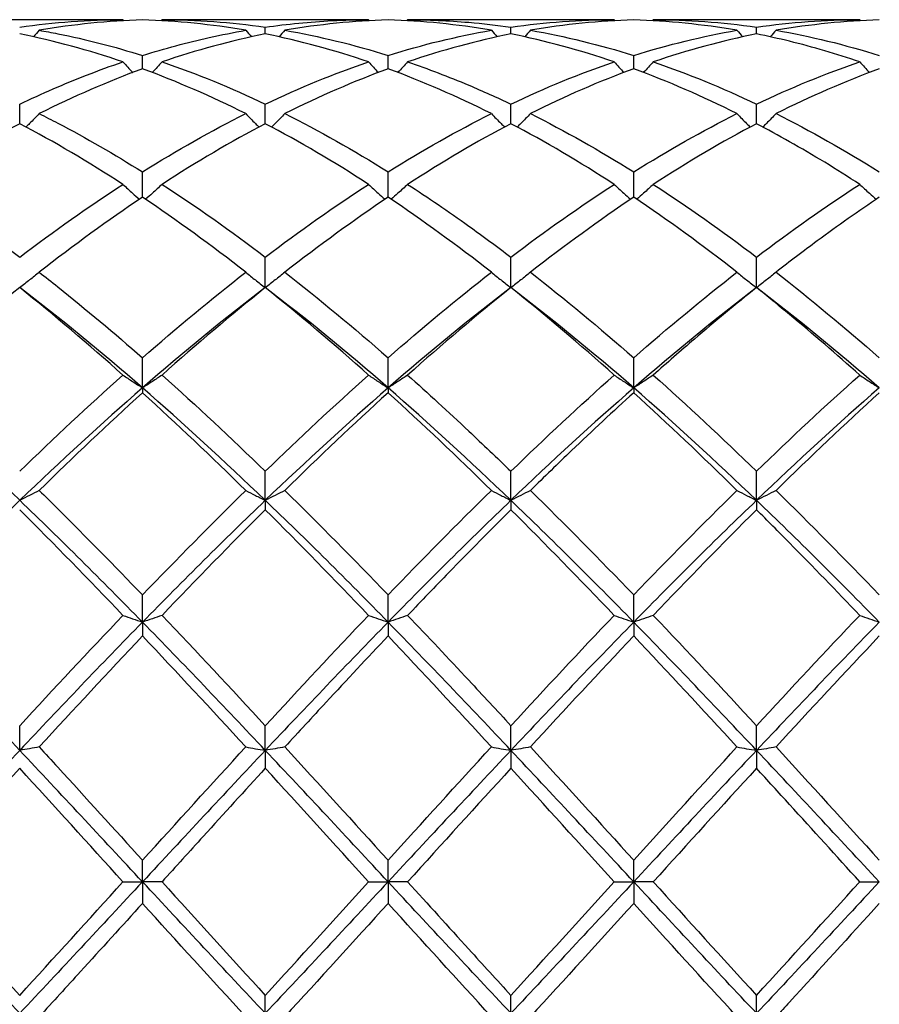
# Model space of a CAD drawing. Units: millimetres. Extents: x 19 to 674, y 19 to 471.
# Drawn here: x 396 to 404, y 335 to 344 of the extents above; entities that cross this region are included whole.
import ezdxf

# ---------------------------------------------------------------- set-up
doc = ezdxf.new("R2010")
doc.units = ezdxf.units.MM
doc.header["$LTSCALE"] = 2.333333
doc.layers.add('Visible (ISO)', color=7, linetype='Continuous', lineweight=25, true_color=0x00003f)

msp = doc.modelspace()

# ---------------------------------------------------------------- linework, layer by layer
at = {"layer": 'Visible (ISO)'}
for p, q in [((397.3487, 344.1503), (395.4569, 344.1503)), ((399.5987, 344.1503), (397.7069, 344.1503)), ((401.8487, 344.1503), (399.9569, 344.1503)), ((404.0987, 344.1503), (402.2069, 344.1503)), ((398.6528, 344.0196), (398.6528, 344.0815)), ((400.9028, 344.0196), (400.9028, 344.0815)), ((403.1528, 344.0196), (403.1528, 344.0815)), ((397.5278, 343.7002), (397.5278, 343.8223)), ((399.7778, 343.7002), (399.7778, 343.8223)), ((402.0278, 343.7002), (402.0278, 343.8223)), ((396.4028, 343.1973), (396.4028, 343.3767)), ((398.6528, 343.1973), (398.6528, 343.3767)), ((400.9028, 343.1973), (400.9028, 343.3767)), ((403.1528, 343.1973), (403.1528, 343.3767)), ((397.5278, 342.5234), (397.5278, 342.7556)), ((399.7778, 342.5234), (399.7778, 342.7556)), ((402.0278, 342.5234), (402.0278, 342.7556)), ((398.6528, 341.695), (398.6528, 341.9743)), ((400.9028, 341.695), (400.9028, 341.9743)), ((403.1528, 341.695), (403.1528, 341.9743)), ((397.5278, 340.7762), (397.5278, 341.0521)), ((399.7778, 340.7762), (399.7778, 341.0521)), ((402.0278, 340.7762), (402.0278, 341.0521)), ((397.5278, 340.7762), (397.5278, 340.7325)), ((399.7778, 340.7762), (399.7778, 340.7325)), ((402.0278, 340.7762), (402.0278, 340.7325)), ((398.6528, 339.746), (398.6528, 340.0117)), ((400.9028, 339.746), (400.9028, 340.0117)), ((403.1528, 339.746), (403.1528, 340.0117)), ((398.6528, 339.746), (398.6528, 339.6597)), ((400.9028, 339.746), (400.9028, 339.6597)), ((403.1528, 339.746), (403.1528, 339.6597)), ((397.5278, 338.6297), (397.5278, 338.8786)), ((399.7778, 338.6297), (399.7778, 338.8786)), ((402.0278, 338.6297), (402.0278, 338.8786)), ((397.5278, 338.6297), (397.5278, 338.5029)), ((399.7778, 338.6297), (399.7778, 338.5029)), ((402.0278, 338.6297), (402.0278, 338.5029)), ((396.4028, 337.4548), (396.4028, 337.6808)), ((398.6528, 337.4548), (398.6528, 337.6808)), ((400.9028, 337.4548), (400.9028, 337.6808)), ((403.1528, 337.4548), (403.1528, 337.6808)), ((398.6528, 337.4548), (398.6528, 337.2906)), ((400.9028, 337.4548), (400.9028, 337.2906)), ((403.1528, 337.4548), (403.1528, 337.2906)), ((397.5278, 336.2503), (397.5278, 336.4478)), ((399.7778, 336.2503), (399.7778, 336.4478)), ((402.0278, 336.2503), (402.0278, 336.4478)), ((397.3487, 336.2503), (397.5278, 336.2503)), ((397.7069, 336.2503), (397.5278, 336.2503)), ((397.5278, 336.2503), (397.5278, 336.0527)), ((399.5987, 336.2503), (399.7778, 336.2503)), ((399.9569, 336.2503), (399.7778, 336.2503)), ((399.7778, 336.2503), (399.7778, 336.0527)), ((401.8487, 336.2503), (402.0278, 336.2503)), ((402.2069, 336.2503), (402.0278, 336.2503)), ((402.0278, 336.2503), (402.0278, 336.0527)), ((404.0987, 336.2503), (404.2778, 336.2503)), ((398.6528, 335.0457), (398.6528, 335.2099)), ((400.9028, 335.0457), (400.9028, 335.2099)), ((403.1528, 335.0457), (403.1528, 335.2099))]:
    msp.add_line(p, q, dxfattribs=at)
for points in [[(396.4028, 344.0815), (396.7177, 344.1272), (397.0328, 344.1503), (397.3487, 344.1503)], [(397.5278, 344.1478), (397.2123, 344.1391), (396.8972, 344.1074), (396.5819, 344.053)], [(397.3487, 344.1503), (397.3514, 344.1471), (397.3541, 344.144), (397.3568, 344.1408)], [(398.4737, 344.053), (398.1581, 344.1074), (397.8431, 344.1391), (397.5278, 344.1478)], [(397.7069, 344.1503), (397.7042, 344.1471), (397.7014, 344.144), (397.6987, 344.1408)], [(397.7069, 344.1503), (398.0226, 344.1503), (398.3377, 344.1272), (398.6528, 344.0815)], [(399.7778, 344.1478), (399.4615, 344.1391), (399.1464, 344.1073), (398.8319, 344.053)], [(399.5987, 344.1503), (399.6014, 344.1471), (399.6041, 344.144), (399.6068, 344.1408)], [(400.7237, 344.053), (400.4092, 344.1073), (400.0941, 344.1391), (399.7778, 344.1478)], [(399.9569, 344.1503), (399.9542, 344.1471), (399.9514, 344.144), (399.9487, 344.1408)], [(400.9028, 344.0815), (401.2188, 344.1274), (401.5339, 344.1503), (401.8487, 344.1503)], [(402.0278, 344.1478), (401.7134, 344.1391), (401.3983, 344.1076), (401.0819, 344.053)], [(401.8487, 344.1503), (401.8514, 344.1471), (401.8541, 344.144), (401.8568, 344.1408)], [(402.9737, 344.053), (402.6576, 344.1075), (402.3425, 344.1391), (402.0278, 344.1478)], [(402.2069, 344.1503), (402.2042, 344.1471), (402.2014, 344.144), (402.1987, 344.1408)], [(402.2069, 344.1503), (402.5221, 344.1503), (402.8372, 344.1273), (403.1528, 344.0815)], [(403.1528, 344.0815), (403.468, 344.1272), (403.7831, 344.1503), (404.0987, 344.1503)], [(404.2778, 344.1478), (403.9626, 344.1391), (403.6475, 344.1074), (403.3319, 344.053)], [(404.0987, 344.1503), (404.1014, 344.1471), (404.1041, 344.144), (404.1068, 344.1408)], [(396.5819, 344.053), (396.5644, 344.033), (396.5468, 344.013), (396.5291, 343.9932)], [(398.4737, 344.053), (398.4912, 344.033), (398.5088, 344.013), (398.5265, 343.9932)], [(398.8319, 344.053), (398.8144, 344.033), (398.7968, 344.013), (398.7791, 343.9932)], [(398.8319, 344.053), (399.1468, 343.9986), (399.4619, 343.9216), (399.7778, 343.8223)], [(399.7778, 343.8223), (400.0938, 343.9217), (400.4089, 343.9987), (400.7237, 344.053)], [(400.7237, 344.053), (400.7412, 344.033), (400.7588, 344.013), (400.7765, 343.9932)], [(401.0819, 344.053), (401.0644, 344.033), (401.0468, 344.013), (401.0291, 343.9932)], [(401.0819, 344.053), (401.3979, 343.9985), (401.713, 343.9213), (402.0278, 343.8223)], [(402.0278, 343.8223), (402.343, 343.9214), (402.6581, 343.9985), (402.9737, 344.053)], [(402.9737, 344.053), (402.9912, 344.033), (403.0088, 344.013), (403.0265, 343.9932)], [(403.3319, 344.053), (403.3144, 344.033), (403.2968, 344.013), (403.2791, 343.9932)], [(403.3319, 344.053), (403.6463, 343.9987), (403.9613, 343.9218), (404.2778, 343.8223)], [(397.3487, 343.7636), (397.0339, 343.8709), (396.7189, 343.9565), (396.4028, 344.0196)], [(398.6528, 344.0196), (398.3365, 343.9565), (398.0214, 343.8708), (397.7069, 343.7636)], [(399.5987, 343.7636), (399.2823, 343.8714), (398.9672, 343.9568), (398.6528, 344.0196)], [(400.9028, 344.0196), (400.5884, 343.9568), (400.2733, 343.8715), (399.9569, 343.7636)], [(401.8487, 343.7636), (401.5334, 343.8711), (401.2183, 343.9566), (400.9028, 344.0196)], [(403.1528, 344.0196), (402.8376, 343.9567), (402.5225, 343.8712), (402.2069, 343.7636)], [(397.7069, 343.7636), (398.0226, 343.656), (398.3377, 343.5267), (398.6528, 343.3767)], [(398.6528, 343.3767), (398.9688, 343.5271), (399.2839, 343.6563), (399.5987, 343.7636)], [(400.9028, 343.3767), (401.218, 343.5268), (401.5331, 343.656), (401.8487, 343.7636)], [(402.2069, 343.7636), (402.5221, 343.6562), (402.8372, 343.5269), (403.1528, 343.3767)], [(403.1528, 343.3767), (403.4672, 343.5264), (403.7823, 343.6558), (404.0987, 343.7636)], [(397.5278, 343.7002), (397.2115, 343.5841), (396.8964, 343.4467), (396.5819, 343.2892)], [(398.4737, 343.2892), (398.1581, 343.4472), (397.8431, 343.5845), (397.5278, 343.7002)], [(399.7778, 343.7002), (399.4634, 343.5848), (399.1483, 343.4477), (398.8319, 343.2892)], [(400.7237, 343.2892), (400.4092, 343.4467), (400.0941, 343.5841), (399.7778, 343.7002)], [(402.0278, 343.7002), (401.7126, 343.5845), (401.3975, 343.4473), (401.0819, 343.2892)], [(402.9737, 343.2892), (402.6576, 343.4475), (402.3425, 343.5847), (402.0278, 343.7002)], [(404.2778, 343.7002), (403.9617, 343.5842), (403.6467, 343.4468), (403.3319, 343.2892)], [(397.5278, 342.7556), (397.8438, 342.9534), (398.1589, 343.1316), (398.4737, 343.2892)], [(398.8319, 343.2892), (399.1468, 343.1315), (399.4619, 342.9533), (399.7778, 342.7556)], [(399.7778, 342.7556), (400.093, 342.9529), (400.4081, 343.1312), (400.7237, 343.2892)], [(401.0819, 343.2892), (401.3979, 343.1309), (401.713, 342.9526), (402.0278, 342.7556)], [(402.0278, 342.7556), (402.3422, 342.9524), (402.6573, 343.1308), (402.9737, 343.2892)], [(403.3319, 343.2892), (403.6463, 343.1318), (403.9613, 342.9536), (404.2778, 342.7556)], [(396.4028, 343.1973), (396.0865, 343.0312), (395.7714, 342.8454), (395.4569, 342.6415)], [(397.3487, 342.6415), (397.0339, 342.8456), (396.7189, 343.0313), (396.4028, 343.1973)], [(398.6528, 343.1973), (398.3384, 343.0322), (398.0233, 342.8466), (397.7069, 342.6415)], [(399.5987, 342.6415), (399.2823, 342.8466), (398.9672, 343.0322), (398.6528, 343.1973)], [(400.9028, 343.1973), (400.5876, 343.0318), (400.2725, 342.8461), (399.9569, 342.6415)], [(401.8487, 342.6415), (401.5334, 342.8459), (401.2183, 343.0316), (400.9028, 343.1973)], [(403.1528, 343.1973), (402.8367, 343.0314), (402.5217, 342.8456), (402.2069, 342.6415)], [(395.4569, 342.6415), (395.7715, 342.4375), (396.0866, 342.2147), (396.4028, 341.9743)], [(396.4028, 341.9743), (396.7188, 342.2146), (397.0339, 342.4374), (397.3487, 342.6415)], [(397.7069, 342.6415), (398.0226, 342.4368), (398.3377, 342.2139), (398.6528, 341.9743)], [(398.6528, 341.9743), (398.968, 342.214), (399.2831, 342.4369), (399.5987, 342.6415)], [(400.9028, 341.9743), (401.2172, 342.2134), (401.5323, 342.4364), (401.8487, 342.6415)], [(402.2069, 342.6415), (402.5221, 342.4371), (402.8372, 342.2143), (403.1528, 341.9743)], [(403.1528, 341.9743), (403.4686, 342.2144), (403.7836, 342.4372), (404.0987, 342.6415)], [(397.5278, 342.5234), (397.2134, 342.3126), (396.8983, 342.0832), (396.5819, 341.8364)], [(398.4737, 341.8364), (398.1581, 342.0825), (397.8431, 342.312), (397.5278, 342.5234)], [(399.7778, 342.5234), (399.4626, 342.312), (399.1475, 342.0826), (398.8319, 341.8364)], [(400.7237, 341.8364), (400.4092, 342.0817), (400.0941, 342.3113), (399.7778, 342.5234)], [(402.0278, 342.5234), (401.7117, 342.3115), (401.3967, 342.0819), (401.0819, 341.8364)], [(402.9737, 341.8364), (402.6576, 342.0829), (402.3425, 342.3124), (402.0278, 342.5234)], [(397.5278, 341.0521), (397.843, 341.3282), (398.1581, 341.5903), (398.4737, 341.8364)], [(398.8319, 341.8364), (399.1468, 341.5908), (399.4619, 341.3288), (399.7778, 341.0521)], [(399.7778, 341.0521), (400.0922, 341.3275), (400.4073, 341.5896), (400.7237, 341.8364)], [(401.0819, 341.8364), (401.3979, 341.5899), (401.713, 341.3279), (402.0278, 341.0521)], [(402.0278, 341.0521), (402.3436, 341.3287), (402.6586, 341.5907), (402.9737, 341.8364)], [(403.3319, 341.8364), (403.6463, 341.5912), (403.9613, 341.3293), (404.2778, 341.0521)], [(396.4028, 341.695), (396.0278, 341.4099), (395.6528, 341.1024), (395.2778, 340.7762)], [(397.3487, 340.8938), (397.0339, 341.1746), (396.7189, 341.4423), (396.4028, 341.695)], [(397.5278, 340.7762), (397.1528, 341.1024), (396.7778, 341.4099), (396.4028, 341.695)], [(398.6528, 341.695), (398.2778, 341.4099), (397.9028, 341.1024), (397.5278, 340.7762)], [(398.6528, 341.695), (398.3376, 341.443), (398.0225, 341.1754), (397.7069, 340.8938)], [(399.5987, 340.8938), (399.2823, 341.1761), (398.9672, 341.4436), (398.6528, 341.695)], [(399.7778, 340.7762), (399.4028, 341.1024), (399.0278, 341.4099), (398.6528, 341.695)], [(400.9028, 341.695), (400.5278, 341.4099), (400.1528, 341.1024), (399.7778, 340.7762)], [(400.9028, 341.695), (400.5867, 341.4424), (400.2717, 341.1747), (399.9569, 340.8938)], [(401.8487, 340.8938), (401.5334, 341.1751), (401.2183, 341.4428), (400.9028, 341.695)], [(402.0278, 340.7762), (401.6528, 341.1024), (401.2778, 341.4099), (400.9028, 341.695)], [(403.1528, 341.695), (402.7778, 341.4099), (402.4028, 341.1024), (402.0278, 340.7762)], [(404.2778, 340.7762), (403.9028, 341.1024), (403.5278, 341.4099), (403.1528, 341.695)], [(396.4028, 340.0117), (396.718, 340.3174), (397.0331, 340.6121), (397.3487, 340.8938)], [(397.7069, 340.8938), (398.0226, 340.612), (398.3377, 340.3173), (398.6528, 340.0117)], [(398.6528, 340.0117), (398.9672, 340.3167), (399.2823, 340.6114), (399.5987, 340.8938)], [(400.9028, 340.0117), (401.2186, 340.318), (401.5336, 340.6126), (401.8487, 340.8938)], [(402.2069, 340.8938), (402.5221, 340.6125), (402.8372, 340.3178), (403.1528, 340.0117)], [(403.1528, 340.0117), (403.4677, 340.3172), (403.7828, 340.6119), (404.0987, 340.8938)], [(396.4028, 339.746), (396.0278, 340.1052), (395.6528, 340.45), (395.2778, 340.7762)], [(397.5278, 340.7762), (397.1528, 340.45), (396.7778, 340.1052), (396.4028, 339.746)], [(397.5278, 340.7325), (397.2126, 340.4462), (396.8975, 340.147), (396.5819, 339.8368)], [(398.6528, 339.746), (398.2778, 340.1052), (397.9028, 340.45), (397.5278, 340.7762)], [(398.4737, 339.8368), (398.1581, 340.1469), (397.8431, 340.4461), (397.5278, 340.7325)], [(399.7778, 340.7762), (399.4028, 340.45), (399.0278, 340.1052), (398.6528, 339.746)], [(399.7778, 340.7325), (399.4617, 340.4454), (399.1467, 340.1462), (398.8319, 339.8368)], [(400.9028, 339.746), (400.5278, 340.1052), (400.1528, 340.45), (399.7778, 340.7762)], [(400.7237, 339.8368), (400.4092, 340.1458), (400.0941, 340.4451), (399.7778, 340.7325)], [(402.0278, 340.7762), (401.6528, 340.45), (401.2778, 340.1052), (400.9028, 339.746)], [(403.1528, 339.746), (402.7778, 340.1052), (402.4028, 340.45), (402.0278, 340.7762)], [(402.9737, 339.8368), (402.6576, 340.1474), (402.3425, 340.4466), (402.0278, 340.7325)], [(404.2778, 340.7762), (403.9028, 340.45), (403.5278, 340.1052), (403.1528, 339.746)], [(404.2778, 340.7325), (403.9628, 340.4464), (403.6478, 340.1472), (403.3319, 339.8368)], [(397.5278, 338.8786), (397.8422, 339.2057), (398.1573, 339.5258), (398.4737, 339.8368)], [(398.8319, 339.8368), (399.1468, 339.5273), (399.4619, 339.2072), (399.7778, 338.8786)], [(399.7778, 338.8786), (400.0936, 339.2071), (400.4086, 339.5271), (400.7237, 339.8368)], [(401.0819, 339.8368), (401.3979, 339.5262), (401.713, 339.2061), (402.0278, 338.8786)], [(402.0278, 338.8786), (402.3427, 339.2062), (402.6578, 339.5263), (402.9737, 339.8368)], [(403.3319, 339.8368), (403.6463, 339.5278), (403.9613, 339.2077), (404.2778, 338.8786)], [(396.4028, 339.746), (396.0278, 339.3868), (395.6528, 339.0131), (395.2778, 338.6297)], [(397.5278, 338.6297), (397.1528, 339.0131), (396.7778, 339.3868), (396.4028, 339.746)], [(398.6528, 339.746), (398.2778, 339.3868), (397.9028, 339.0131), (397.5278, 338.6297)], [(399.7778, 338.6297), (399.4028, 339.0131), (399.0278, 339.3868), (398.6528, 339.746)], [(400.9028, 339.746), (400.5278, 339.3868), (400.1528, 339.0131), (399.7778, 338.6297)], [(402.0278, 338.6297), (401.6528, 339.0131), (401.2778, 339.3868), (400.9028, 339.746)], [(403.1528, 339.746), (402.7778, 339.3868), (402.4028, 339.0131), (402.0278, 338.6297)], [(404.2778, 338.6297), (403.9028, 339.0131), (403.5278, 339.3868), (403.1528, 339.746)], [(397.3487, 338.6915), (397.0339, 339.0217), (396.7189, 339.3451), (396.4028, 339.6597)], [(398.6528, 339.6597), (398.3367, 339.3452), (398.0217, 339.0217), (397.7069, 338.6915)], [(399.5987, 338.6915), (399.2823, 339.0234), (398.9672, 339.3467), (398.6528, 339.6597)], [(401.8487, 338.6915), (401.5334, 339.0222), (401.2183, 339.3457), (400.9028, 339.6597)], [(403.1528, 339.6597), (402.8378, 339.3463), (402.5228, 339.0229), (402.2069, 338.6915)], [(396.4028, 337.4548), (396.0278, 337.853), (395.6528, 338.2462), (395.2778, 338.6297)], [(396.4028, 337.6808), (396.7172, 338.0219), (397.0323, 338.3596), (397.3487, 338.6915)], [(397.5278, 338.6297), (397.1528, 338.2462), (396.7778, 337.853), (396.4028, 337.4548)], [(398.6528, 337.4548), (398.2778, 337.853), (397.9028, 338.2462), (397.5278, 338.6297)], [(397.7069, 338.6915), (398.0226, 338.3603), (398.3377, 338.0226), (398.6528, 337.6808)], [(398.6528, 337.6808), (398.9686, 338.0234), (399.2836, 338.361), (399.5987, 338.6915)], [(399.7778, 338.6297), (399.4028, 338.2462), (399.0278, 337.853), (398.6528, 337.4548)], [(400.9028, 337.4548), (400.5278, 337.853), (400.1528, 338.2462), (399.7778, 338.6297)], [(400.9028, 337.6808), (401.2177, 338.0225), (401.5328, 338.3601), (401.8487, 338.6915)], [(402.0278, 338.6297), (401.6528, 338.2462), (401.2778, 337.853), (400.9028, 337.4548)], [(403.1528, 337.4548), (402.7778, 337.853), (402.4028, 338.2462), (402.0278, 338.6297)], [(402.2069, 338.6915), (402.5221, 338.3608), (402.8372, 338.0232), (403.1528, 337.6808)], [(403.1528, 337.6808), (403.4685, 338.0233), (403.7836, 338.361), (404.0987, 338.6915)], [(404.2778, 338.6297), (403.9028, 338.2462), (403.5278, 337.853), (403.1528, 337.4548)], [(397.5278, 338.5029), (397.2117, 338.1687), (396.8967, 337.8291), (396.5819, 337.4861)], [(398.4737, 337.4861), (398.1581, 337.8299), (397.8431, 338.1695), (397.5278, 338.5029)], [(400.7237, 337.4861), (400.4092, 337.8287), (400.0941, 338.1684), (399.7778, 338.5029)], [(402.0278, 338.5029), (401.7128, 338.1699), (401.3978, 337.8302), (401.0819, 337.4861)], [(402.9737, 337.4861), (402.6576, 337.8304), (402.3425, 338.1701), (402.0278, 338.5029)], [(404.2778, 338.5029), (403.962, 338.169), (403.647, 337.8294), (403.3319, 337.4861)], [(396.4028, 337.4548), (396.0278, 337.0566), (395.6528, 336.6534), (395.2778, 336.2503)], [(397.5278, 336.2503), (397.1528, 336.6534), (396.7778, 337.0566), (396.4028, 337.4548)], [(397.5278, 336.4478), (397.8436, 336.796), (398.1586, 337.1429), (398.4737, 337.4861)], [(398.6528, 337.4548), (398.2778, 337.0566), (397.9028, 336.6534), (397.5278, 336.2503)], [(399.7778, 336.2503), (399.4028, 336.6534), (399.0278, 337.0566), (398.6528, 337.4548)], [(398.8319, 337.4861), (399.1468, 337.143), (399.4619, 336.7961), (399.7778, 336.4478)], [(399.7778, 336.4478), (400.0927, 336.7951), (400.4078, 337.142), (400.7237, 337.4861)], [(400.9028, 337.4548), (400.5278, 337.0566), (400.1528, 336.6534), (399.7778, 336.2503)], [(402.0278, 336.2503), (401.6528, 336.6534), (401.2778, 337.0566), (400.9028, 337.4548)], [(401.0819, 337.4861), (401.3979, 337.1418), (401.713, 336.7949), (402.0278, 336.4478)], [(402.0278, 336.4478), (402.3435, 336.796), (402.6586, 337.1428), (402.9737, 337.4861)], [(403.1528, 337.4548), (402.7778, 337.0566), (402.4028, 336.6534), (402.0278, 336.2503)], [(404.2778, 336.2503), (403.9028, 336.6534), (403.5278, 337.0566), (403.1528, 337.4548)], [(403.3319, 337.4861), (403.6463, 337.1435), (403.9613, 336.7967), (404.2778, 336.4478)], [(396.4028, 337.2906), (396.0867, 336.945), (395.7717, 336.5975), (395.4569, 336.2503)], [(397.3487, 336.2503), (397.0339, 336.5974), (396.7189, 336.945), (396.4028, 337.2906)], [(399.5987, 336.2503), (399.2823, 336.5992), (398.9672, 336.9467), (398.6528, 337.2906)], [(400.9028, 337.2906), (400.5878, 336.9462), (400.2728, 336.5987), (399.9569, 336.2503)], [(401.8487, 336.2503), (401.5334, 336.598), (401.2183, 336.9456), (400.9028, 337.2906)], [(403.1528, 337.2906), (402.837, 336.9454), (402.522, 336.5978), (402.2069, 336.2503)], [(396.4028, 335.0457), (396.0278, 335.4439), (395.6528, 335.8471), (395.2778, 336.2503)], [(395.4569, 336.2503), (395.7715, 335.9032), (396.0866, 335.5556), (396.4028, 335.2099)], [(397.5278, 336.2503), (397.1528, 335.8471), (396.7778, 335.4439), (396.4028, 335.0457)], [(396.4028, 335.2099), (396.7186, 335.5552), (397.0336, 335.9027), (397.3487, 336.2503)], [(398.6528, 335.0457), (398.2778, 335.4439), (397.9028, 335.8471), (397.5278, 336.2503)], [(397.7069, 336.2503), (398.0226, 335.902), (398.3377, 335.5544), (398.6528, 335.2099)], [(399.7778, 336.2503), (399.4028, 335.8471), (399.0278, 335.4439), (398.6528, 335.0457)], [(398.6528, 335.2099), (398.9677, 335.5543), (399.2828, 335.9018), (399.5987, 336.2503)], [(400.9028, 335.0457), (400.5278, 335.4439), (400.1528, 335.8471), (399.7778, 336.2503)], [(402.0278, 336.2503), (401.6528, 335.8471), (401.2778, 335.4439), (400.9028, 335.0457)], [(400.9028, 335.2099), (401.2185, 335.5552), (401.5336, 335.9027), (401.8487, 336.2503)], [(403.1528, 335.0457), (402.7778, 335.4439), (402.4028, 335.8471), (402.0278, 336.2503)], [(402.2069, 336.2503), (402.5221, 335.9026), (402.8372, 335.555), (403.1528, 335.2099)], [(404.2778, 336.2503), (403.9028, 335.8471), (403.5278, 335.4439), (403.1528, 335.0457)], [(403.1528, 335.2099), (403.4673, 335.5538), (403.7824, 335.9014), (404.0987, 336.2503)], [(398.4737, 335.0144), (398.1581, 335.3582), (397.8431, 335.7051), (397.5278, 336.0527)], [(399.7778, 336.0527), (399.4628, 335.7054), (399.1478, 335.3586), (398.8319, 335.0144)], [(400.7237, 335.0144), (400.4092, 335.357), (400.0941, 335.7039), (399.7778, 336.0527)], [(402.0278, 336.0527), (401.712, 335.7045), (401.397, 335.3577), (401.0819, 335.0144)], [(402.9737, 335.0144), (402.6576, 335.3588), (402.3425, 335.7056), (402.0278, 336.0527)]]:
    msp.add_open_spline(points, degree=3, dxfattribs=at)
for points, knots in [([(398.6528, 344.0815), (398.8564, 344.111), (399.0604, 344.1312), (399.3763, 344.1474), (399.4876, 344.1503), (399.5987, 344.1503)], [2.1634006, 2.1634006, 2.1634006, 2.1634006, 2.2547661, 2.2547661, 2.3045315, 2.3045315, 2.3045315, 2.3045315]), ([(399.9569, 344.1503), (400.143, 344.1503), (400.3295, 344.1422), (400.6455, 344.115), (400.7742, 344.1001), (400.9028, 344.0815)], [7.2444787, 7.2444787, 7.2444787, 7.2444787, 7.3279899, 7.3279899, 7.3855975, 7.3855975, 7.3855975, 7.3855975]), ([(396.5819, 344.053), (396.6385, 344.0432), (396.6952, 344.0327), (397.0114, 343.97), (397.2698, 343.9034), (397.5278, 343.8223)], [6.7389541, 6.7389541, 6.7389541, 6.7389541, 6.7642984, 6.7642984, 6.8801585, 6.8801585, 6.8801585, 6.8801585]), ([(397.5278, 343.8223), (397.7314, 343.8863), (397.9354, 343.9413), (398.2513, 344.0118), (398.3626, 344.0338), (398.4737, 344.053)], [2.1634006, 2.1634006, 2.1634006, 2.1634006, 2.2547661, 2.2547661, 2.3045315, 2.3045315, 2.3045315, 2.3045315]), ([(404.0987, 343.7636), (403.8846, 343.8366), (403.6702, 343.8996), (403.3542, 343.9771), (403.2534, 343.9995), (403.1528, 344.0196)], [20.1968277, 20.1968277, 20.1968277, 20.1968277, 20.2928952, 20.2928952, 20.3379685, 20.3379685, 20.3379685, 20.3379685]), ([(396.4028, 343.3767), (396.6064, 343.4736), (396.8104, 343.5621), (397.1263, 343.6851), (397.2376, 343.7257), (397.3487, 343.7636)], [2.1634006, 2.1634006, 2.1634006, 2.1634006, 2.2547661, 2.2547661, 2.3045315, 2.3045315, 2.3045315, 2.3045315]), ([(397.3487, 343.7636), (397.3778, 343.7314), (397.4073, 343.6995), (397.4374, 343.6675), (397.4378, 343.6671), (397.4382, 343.6667)], [-0.02684925, -0.02684925, -0.02684925, -0.02684925, -0.01345494, -0.01345494, -0.01329116, -0.01329116, -0.01329116, -0.01329116]), ([(397.7069, 343.7636), (397.6777, 343.7314), (397.6482, 343.6995), (397.6181, 343.6675), (397.6177, 343.6671), (397.6174, 343.6667)], [-0.02684925, -0.02684925, -0.02684925, -0.02684925, -0.01345494, -0.01345494, -0.01329116, -0.01329116, -0.01329116, -0.01329116]), ([(399.5987, 343.7636), (399.6278, 343.7314), (399.6573, 343.6995), (399.6874, 343.6675), (399.6878, 343.6671), (399.6882, 343.6667)], [-0.02684925, -0.02684925, -0.02684925, -0.02684925, -0.01345494, -0.01345494, -0.01329116, -0.01329116, -0.01329116, -0.01329116]), ([(399.9569, 343.7636), (399.9277, 343.7314), (399.8982, 343.6995), (399.8681, 343.6675), (399.8677, 343.6671), (399.8674, 343.6667)], [-0.02684925, -0.02684925, -0.02684925, -0.02684925, -0.01345494, -0.01345494, -0.01329116, -0.01329116, -0.01329116, -0.01329116]), ([(399.9569, 343.7636), (400.143, 343.7001), (400.3295, 343.629), (400.6455, 343.4957), (400.7742, 343.4379), (400.9028, 343.3767)], [7.2444787, 7.2444787, 7.2444787, 7.2444787, 7.3279899, 7.3279899, 7.3855975, 7.3855975, 7.3855975, 7.3855975]), ([(401.8487, 343.7636), (401.8778, 343.7314), (401.9073, 343.6995), (401.9374, 343.6675), (401.9378, 343.6671), (401.9382, 343.6667)], [-0.02684925, -0.02684925, -0.02684925, -0.02684925, -0.01345494, -0.01345494, -0.01329116, -0.01329116, -0.01329116, -0.01329116]), ([(402.2069, 343.7636), (402.1777, 343.7314), (402.1482, 343.6995), (402.1181, 343.6675), (402.1177, 343.6671), (402.1174, 343.6667)], [-0.02684925, -0.02684925, -0.02684925, -0.02684925, -0.01345494, -0.01345494, -0.01329116, -0.01329116, -0.01329116, -0.01329116]), ([(404.0987, 343.7636), (404.1278, 343.7314), (404.1573, 343.6995), (404.1874, 343.6675), (404.1878, 343.6671), (404.1882, 343.6667)], [-0.02684925, -0.02684925, -0.02684925, -0.02684925, -0.01345494, -0.01345494, -0.01329116, -0.01329116, -0.01329116, -0.01329116]), ([(396.5819, 343.2892), (396.5527, 343.2591), (396.5232, 343.2292), (396.4825, 343.1886), (396.4714, 343.1777), (396.4604, 343.1669)], [-0.02684925, -0.02684925, -0.02684925, -0.02684925, -0.01345494, -0.01345494, -0.00851302, -0.00851302, -0.00851302, -0.00851302]), ([(396.5819, 343.2892), (396.6385, 343.2608), (396.6953, 343.2318), (397.0114, 343.0661), (397.2698, 342.917), (397.5278, 342.7556)], [6.7389481, 6.7389481, 6.7389481, 6.7389481, 6.7642984, 6.7642984, 6.8801525, 6.8801525, 6.8801525, 6.8801525]), ([(398.4737, 343.2892), (398.5028, 343.2591), (398.5323, 343.2292), (398.5731, 343.1886), (398.5841, 343.1777), (398.5952, 343.1669)], [-0.02684925, -0.02684925, -0.02684925, -0.02684925, -0.01345494, -0.01345494, -0.00851302, -0.00851302, -0.00851302, -0.00851302]), ([(398.8319, 343.2892), (398.8027, 343.2591), (398.7732, 343.2292), (398.7325, 343.1886), (398.7214, 343.1777), (398.7104, 343.1669)], [-0.02684925, -0.02684925, -0.02684925, -0.02684925, -0.01345494, -0.01345494, -0.00851302, -0.00851302, -0.00851302, -0.00851302]), ([(400.7237, 343.2892), (400.7528, 343.2591), (400.7823, 343.2292), (400.8231, 343.1886), (400.8341, 343.1777), (400.8452, 343.1669)], [-0.02684925, -0.02684925, -0.02684925, -0.02684925, -0.01345494, -0.01345494, -0.00851302, -0.00851302, -0.00851302, -0.00851302]), ([(401.0819, 343.2892), (401.0527, 343.2591), (401.0232, 343.2292), (400.9825, 343.1886), (400.9714, 343.1777), (400.9604, 343.1669)], [-0.02684925, -0.02684925, -0.02684925, -0.02684925, -0.01345494, -0.01345494, -0.00851302, -0.00851302, -0.00851302, -0.00851302]), ([(402.9737, 343.2892), (403.0028, 343.2591), (403.0323, 343.2292), (403.0731, 343.1886), (403.0841, 343.1777), (403.0952, 343.1669)], [-0.02684925, -0.02684925, -0.02684925, -0.02684925, -0.01345494, -0.01345494, -0.00851302, -0.00851302, -0.00851302, -0.00851302]), ([(403.3319, 343.2892), (403.3027, 343.2591), (403.2732, 343.2292), (403.2325, 343.1886), (403.2214, 343.1777), (403.2104, 343.1669)], [-0.02684925, -0.02684925, -0.02684925, -0.02684925, -0.01345494, -0.01345494, -0.00851302, -0.00851302, -0.00851302, -0.00851302]), ([(404.0987, 342.6415), (403.8846, 342.7803), (403.6702, 342.9107), (403.3542, 343.0895), (403.2534, 343.1445), (403.1528, 343.1973)], [20.1968277, 20.1968277, 20.1968277, 20.1968277, 20.2928952, 20.2928952, 20.3379685, 20.3379685, 20.3379685, 20.3379685]), ([(397.3487, 342.6415), (397.3778, 342.6141), (397.4073, 342.587), (397.4577, 342.5414), (397.4786, 342.5228), (397.4995, 342.5044)], [-0.02684925, -0.02684925, -0.02684925, -0.02684925, -0.01345494, -0.01345494, -0.0041606, -0.0041606, -0.0041606, -0.0041606]), ([(397.7069, 342.6415), (397.6777, 342.6141), (397.6482, 342.587), (397.5978, 342.5414), (397.577, 342.5228), (397.556, 342.5044)], [-0.02684925, -0.02684925, -0.02684925, -0.02684925, -0.01345494, -0.01345494, -0.0041606, -0.0041606, -0.0041606, -0.0041606]), ([(399.5987, 342.6415), (399.6278, 342.6141), (399.6573, 342.587), (399.7077, 342.5414), (399.7286, 342.5228), (399.7495, 342.5044)], [-0.02684925, -0.02684925, -0.02684925, -0.02684925, -0.01345494, -0.01345494, -0.0041606, -0.0041606, -0.0041606, -0.0041606]), ([(399.9569, 342.6415), (399.9277, 342.6141), (399.8982, 342.587), (399.8478, 342.5414), (399.827, 342.5228), (399.806, 342.5044)], [-0.02684925, -0.02684925, -0.02684925, -0.02684925, -0.01345494, -0.01345494, -0.0041606, -0.0041606, -0.0041606, -0.0041606]), ([(399.9569, 342.6415), (400.143, 342.5208), (400.3295, 342.3934), (400.6455, 342.1672), (400.7742, 342.0721), (400.9028, 341.9743)], [7.2444787, 7.2444787, 7.2444787, 7.2444787, 7.3279899, 7.3279899, 7.3855975, 7.3855975, 7.3855975, 7.3855975]), ([(401.8487, 342.6415), (401.8778, 342.6141), (401.9073, 342.587), (401.9577, 342.5414), (401.9786, 342.5228), (401.9995, 342.5044)], [-0.02684925, -0.02684925, -0.02684925, -0.02684925, -0.01345494, -0.01345494, -0.0041606, -0.0041606, -0.0041606, -0.0041606]), ([(402.2069, 342.6415), (402.1777, 342.6141), (402.1482, 342.587), (402.0978, 342.5414), (402.077, 342.5228), (402.056, 342.5044)], [-0.02684925, -0.02684925, -0.02684925, -0.02684925, -0.01345494, -0.01345494, -0.0041606, -0.0041606, -0.0041606, -0.0041606]), ([(404.0987, 342.6415), (404.1278, 342.6141), (404.1573, 342.587), (404.2077, 342.5414), (404.2286, 342.5228), (404.2495, 342.5044)], [-0.02684925, -0.02684925, -0.02684925, -0.02684925, -0.01345494, -0.01345494, -0.0041606, -0.0041606, -0.0041606, -0.0041606]), ([(404.2778, 342.5234), (404.0886, 342.3966), (403.8992, 342.263), (403.5832, 342.0299), (403.4575, 341.9344), (403.3319, 341.8364)], [0.4788407, 0.4788407, 0.4788407, 0.4788407, 0.5636915, 0.5636915, 0.6199613, 0.6199613, 0.6199613, 0.6199613]), ([(396.5819, 341.8364), (396.5527, 341.8125), (396.5232, 341.7888), (396.4635, 341.7416), (396.4333, 341.7182), (396.4028, 341.695)], [-0.02684925, -0.02684925, -0.02684925, -0.02684925, -0.01345494, -0.01345494, 0, 0, 0, 0]), ([(396.5819, 341.8364), (396.6385, 341.7922), (396.6952, 341.7475), (397.0114, 341.4951), (397.2698, 341.278), (397.5278, 341.0521)], [6.7389541, 6.7389541, 6.7389541, 6.7389541, 6.7642984, 6.7642984, 6.8801585, 6.8801585, 6.8801585, 6.8801585]), ([(398.4737, 341.8364), (398.5028, 341.8125), (398.5323, 341.7888), (398.592, 341.7416), (398.6222, 341.7182), (398.6528, 341.695)], [-0.02684925, -0.02684925, -0.02684925, -0.02684925, -0.01345494, -0.01345494, 0, 0, 0, 0]), ([(398.8319, 341.8364), (398.8027, 341.8125), (398.7732, 341.7888), (398.7135, 341.7416), (398.6833, 341.7182), (398.6528, 341.695)], [-0.02684925, -0.02684925, -0.02684925, -0.02684925, -0.01345494, -0.01345494, 0, 0, 0, 0]), ([(400.7237, 341.8364), (400.7528, 341.8125), (400.7823, 341.7888), (400.842, 341.7416), (400.8722, 341.7182), (400.9028, 341.695)], [-0.02684925, -0.02684925, -0.02684925, -0.02684925, -0.01345494, -0.01345494, 0, 0, 0, 0]), ([(401.0819, 341.8364), (401.0527, 341.8125), (401.0232, 341.7888), (400.9635, 341.7416), (400.9333, 341.7182), (400.9028, 341.695)], [-0.02684925, -0.02684925, -0.02684925, -0.02684925, -0.01345494, -0.01345494, 0, 0, 0, 0]), ([(402.9737, 341.8364), (403.0028, 341.8125), (403.0323, 341.7888), (403.092, 341.7416), (403.1222, 341.7182), (403.1528, 341.695)], [-0.02684925, -0.02684925, -0.02684925, -0.02684925, -0.01345494, -0.01345494, 0, 0, 0, 0]), ([(403.3319, 341.8364), (403.3027, 341.8125), (403.2732, 341.7888), (403.2135, 341.7416), (403.1833, 341.7182), (403.1528, 341.695)], [-0.02684925, -0.02684925, -0.02684925, -0.02684925, -0.01345494, -0.01345494, 0, 0, 0, 0]), ([(403.1528, 341.695), (402.9636, 341.5438), (402.7742, 341.3867), (402.4582, 341.1159), (402.3325, 341.0058), (402.2069, 340.8938)], [0.4788407, 0.4788407, 0.4788407, 0.4788407, 0.5636915, 0.5636915, 0.6199613, 0.6199613, 0.6199613, 0.6199613]), ([(404.0987, 340.8938), (403.8846, 341.0848), (403.6702, 341.2699), (403.3542, 341.5324), (403.2534, 341.6145), (403.1528, 341.695)], [20.1968278, 20.1968278, 20.1968278, 20.1968278, 20.2928952, 20.2928952, 20.3379685, 20.3379685, 20.3379685, 20.3379685]), ([(397.3487, 340.8938), (397.3778, 340.8739), (397.4073, 340.8542), (397.467, 340.815), (397.4972, 340.7955), (397.5278, 340.7762)], [-0.02684925, -0.02684925, -0.02684925, -0.02684925, -0.01345494, -0.01345494, 0, 0, 0, 0]), ([(397.7069, 340.8938), (397.6777, 340.8739), (397.6482, 340.8542), (397.5885, 340.815), (397.5583, 340.7955), (397.5278, 340.7762)], [-0.02684925, -0.02684925, -0.02684925, -0.02684925, -0.01345494, -0.01345494, 0, 0, 0, 0]), ([(399.5987, 340.8938), (399.6278, 340.8739), (399.6573, 340.8542), (399.717, 340.815), (399.7472, 340.7955), (399.7778, 340.7762)], [-0.02684925, -0.02684925, -0.02684925, -0.02684925, -0.01345494, -0.01345494, 0, 0, 0, 0]), ([(399.9569, 340.8938), (399.9277, 340.8739), (399.8982, 340.8542), (399.8385, 340.815), (399.8083, 340.7955), (399.7778, 340.7762)], [-0.02684925, -0.02684925, -0.02684925, -0.02684925, -0.01345494, -0.01345494, 0, 0, 0, 0]), ([(399.9569, 340.8938), (400.143, 340.7276), (400.3295, 340.5565), (400.6455, 340.2594), (400.7742, 340.1364), (400.9028, 340.0117)], [7.2444727, 7.2444727, 7.2444727, 7.2444727, 7.3279899, 7.3279899, 7.3855915, 7.3855915, 7.3855915, 7.3855915]), ([(401.8487, 340.8938), (401.8778, 340.8739), (401.9073, 340.8542), (401.967, 340.815), (401.9972, 340.7955), (402.0278, 340.7762)], [-0.02684925, -0.02684925, -0.02684925, -0.02684925, -0.01345494, -0.01345494, 0, 0, 0, 0]), ([(402.2069, 340.8938), (402.1777, 340.8739), (402.1482, 340.8542), (402.0885, 340.815), (402.0583, 340.7955), (402.0278, 340.7762)], [-0.02684925, -0.02684925, -0.02684925, -0.02684925, -0.01345494, -0.01345494, 0, 0, 0, 0]), ([(404.0987, 340.8938), (404.1278, 340.8739), (404.1573, 340.8542), (404.217, 340.815), (404.2472, 340.7955), (404.2778, 340.7762)], [-0.02684925, -0.02684925, -0.02684925, -0.02684925, -0.01345494, -0.01345494, 0, 0, 0, 0]), ([(402.0278, 340.7325), (401.8386, 340.5607), (401.6492, 340.3839), (401.3332, 340.0822), (401.2075, 339.9602), (401.0819, 339.8368)], [0.4788407, 0.4788407, 0.4788407, 0.4788407, 0.5636915, 0.5636915, 0.6199613, 0.6199613, 0.6199613, 0.6199613]), ([(396.5819, 339.8368), (396.5527, 339.8214), (396.5232, 339.8062), (396.4635, 339.7759), (396.4333, 339.7609), (396.4028, 339.746)], [-0.02684925, -0.02684925, -0.02684925, -0.02684925, -0.01345494, -0.01345494, 0, 0, 0, 0]), ([(396.5819, 339.8368), (396.6385, 339.7811), (396.6952, 339.725), (397.0114, 339.4107), (397.2698, 339.1469), (397.5278, 338.8786)], [6.7389541, 6.7389541, 6.7389541, 6.7389541, 6.7642984, 6.7642984, 6.8801585, 6.8801585, 6.8801585, 6.8801585]), ([(398.4737, 339.8368), (398.5028, 339.8214), (398.5323, 339.8062), (398.592, 339.7759), (398.6222, 339.7609), (398.6528, 339.746)], [-0.02684925, -0.02684925, -0.02684925, -0.02684925, -0.01345494, -0.01345494, 0, 0, 0, 0]), ([(398.8319, 339.8368), (398.8027, 339.8214), (398.7732, 339.8062), (398.7135, 339.7759), (398.6833, 339.7609), (398.6528, 339.746)], [-0.02684925, -0.02684925, -0.02684925, -0.02684925, -0.01345494, -0.01345494, 0, 0, 0, 0]), ([(400.7237, 339.8368), (400.7528, 339.8214), (400.7823, 339.8062), (400.842, 339.7759), (400.8722, 339.7609), (400.9028, 339.746)], [-0.02684925, -0.02684925, -0.02684925, -0.02684925, -0.01345494, -0.01345494, 0, 0, 0, 0]), ([(401.0819, 339.8368), (401.0527, 339.8214), (401.0232, 339.8062), (400.9635, 339.7759), (400.9333, 339.7609), (400.9028, 339.746)], [-0.02684925, -0.02684925, -0.02684925, -0.02684925, -0.01345494, -0.01345494, 0, 0, 0, 0]), ([(402.9737, 339.8368), (403.0028, 339.8214), (403.0323, 339.8062), (403.092, 339.7759), (403.1222, 339.7609), (403.1528, 339.746)], [-0.02684925, -0.02684925, -0.02684925, -0.02684925, -0.01345494, -0.01345494, 0, 0, 0, 0]), ([(403.3319, 339.8368), (403.3027, 339.8214), (403.2732, 339.8062), (403.2135, 339.7759), (403.1833, 339.7609), (403.1528, 339.746)], [-0.02684925, -0.02684925, -0.02684925, -0.02684925, -0.01345494, -0.01345494, 0, 0, 0, 0]), ([(400.9028, 339.6597), (400.7136, 339.4715), (400.5242, 339.2794), (400.2082, 338.954), (400.0825, 338.8232), (399.9569, 338.6915)], [0.4788407, 0.4788407, 0.4788407, 0.4788407, 0.5636915, 0.5636915, 0.6199613, 0.6199613, 0.6199613, 0.6199613]), ([(404.0987, 338.6915), (403.8846, 338.916), (403.6702, 339.1377), (403.3542, 339.4582), (403.2534, 339.5595), (403.1528, 339.6597)], [20.1968278, 20.1968278, 20.1968278, 20.1968278, 20.2928952, 20.2928952, 20.3379685, 20.3379685, 20.3379685, 20.3379685]), ([(397.3487, 338.6915), (397.3778, 338.681), (397.4073, 338.6707), (397.467, 338.6501), (397.4972, 338.6398), (397.5278, 338.6297)], [-0.02684925, -0.02684925, -0.02684925, -0.02684925, -0.01345494, -0.01345494, 0, 0, 0, 0]), ([(397.7069, 338.6915), (397.6777, 338.681), (397.6482, 338.6707), (397.5885, 338.6501), (397.5583, 338.6398), (397.5278, 338.6297)], [-0.02684925, -0.02684925, -0.02684925, -0.02684925, -0.01345494, -0.01345494, 0, 0, 0, 0]), ([(399.5987, 338.6915), (399.6278, 338.681), (399.6573, 338.6707), (399.717, 338.6501), (399.7472, 338.6398), (399.7778, 338.6297)], [-0.02684925, -0.02684925, -0.02684925, -0.02684925, -0.01345494, -0.01345494, 0, 0, 0, 0]), ([(399.9569, 338.6915), (399.9277, 338.681), (399.8982, 338.6707), (399.8385, 338.6501), (399.8083, 338.6398), (399.7778, 338.6297)], [-0.02684925, -0.02684925, -0.02684925, -0.02684925, -0.01345494, -0.01345494, 0, 0, 0, 0]), ([(399.9569, 338.6915), (400.143, 338.4962), (400.3295, 338.2981), (400.6455, 337.9592), (400.7742, 337.8203), (400.9028, 337.6808)], [7.2444787, 7.2444787, 7.2444787, 7.2444787, 7.3279899, 7.3279899, 7.3855974, 7.3855974, 7.3855974, 7.3855974]), ([(401.8487, 338.6915), (401.8778, 338.681), (401.9073, 338.6707), (401.967, 338.6501), (401.9972, 338.6398), (402.0278, 338.6297)], [-0.02684925, -0.02684925, -0.02684925, -0.02684925, -0.01345494, -0.01345494, 0, 0, 0, 0]), ([(402.2069, 338.6915), (402.1777, 338.681), (402.1482, 338.6707), (402.0885, 338.6501), (402.0583, 338.6398), (402.0278, 338.6297)], [-0.02684925, -0.02684925, -0.02684925, -0.02684925, -0.01345494, -0.01345494, 0, 0, 0, 0]), ([(404.0987, 338.6915), (404.1278, 338.681), (404.1573, 338.6707), (404.217, 338.6501), (404.2472, 338.6398), (404.2778, 338.6297)], [-0.02684925, -0.02684925, -0.02684925, -0.02684925, -0.01345494, -0.01345494, 0, 0, 0, 0]), ([(399.7778, 338.5029), (399.5886, 338.3029), (399.3992, 338.1002), (399.0832, 337.7594), (398.9575, 337.6229), (398.8319, 337.4861)], [0.4788407, 0.4788407, 0.4788407, 0.4788407, 0.5636915, 0.5636915, 0.6199613, 0.6199613, 0.6199613, 0.6199613]), ([(396.5819, 337.4861), (396.5527, 337.4808), (396.5232, 337.4755), (396.4635, 337.4651), (396.4333, 337.4599), (396.4028, 337.4548)], [-0.02684925, -0.02684925, -0.02684925, -0.02684925, -0.01345494, -0.01345494, 0, 0, 0, 0]), ([(396.5819, 337.4861), (396.6385, 337.4244), (396.6952, 337.3625), (397.0114, 337.0169), (397.2698, 336.7322), (397.5278, 336.4478)], [6.7389541, 6.7389541, 6.7389541, 6.7389541, 6.7642984, 6.7642984, 6.8801585, 6.8801585, 6.8801585, 6.8801585]), ([(398.4737, 337.4861), (398.5028, 337.4808), (398.5323, 337.4755), (398.592, 337.4651), (398.6222, 337.4599), (398.6528, 337.4548)], [-0.02684925, -0.02684925, -0.02684925, -0.02684925, -0.01345494, -0.01345494, 0, 0, 0, 0]), ([(398.8319, 337.4861), (398.8027, 337.4808), (398.7732, 337.4755), (398.7135, 337.4651), (398.6833, 337.4599), (398.6528, 337.4548)], [-0.02684925, -0.02684925, -0.02684925, -0.02684925, -0.01345494, -0.01345494, 0, 0, 0, 0]), ([(400.7237, 337.4861), (400.7528, 337.4808), (400.7823, 337.4755), (400.842, 337.4651), (400.8722, 337.4599), (400.9028, 337.4548)], [-0.02684925, -0.02684925, -0.02684925, -0.02684925, -0.01345494, -0.01345494, 0, 0, 0, 0]), ([(401.0819, 337.4861), (401.0527, 337.4808), (401.0232, 337.4755), (400.9635, 337.4651), (400.9333, 337.4599), (400.9028, 337.4548)], [-0.02684925, -0.02684925, -0.02684925, -0.02684925, -0.01345494, -0.01345494, 0, 0, 0, 0]), ([(402.9737, 337.4861), (403.0028, 337.4808), (403.0323, 337.4755), (403.092, 337.4651), (403.1222, 337.4599), (403.1528, 337.4548)], [-0.02684925, -0.02684925, -0.02684925, -0.02684925, -0.01345494, -0.01345494, 0, 0, 0, 0]), ([(403.3319, 337.4861), (403.3027, 337.4808), (403.2732, 337.4755), (403.2135, 337.4651), (403.1833, 337.4599), (403.1528, 337.4548)], [-0.02684925, -0.02684925, -0.02684925, -0.02684925, -0.01345494, -0.01345494, 0, 0, 0, 0]), ([(398.6528, 337.2906), (398.4636, 337.0838), (398.2742, 336.8755), (397.9582, 336.5275), (397.8325, 336.3888), (397.7069, 336.2503)], [0.4788407, 0.4788407, 0.4788407, 0.4788407, 0.5636915, 0.5636915, 0.6199613, 0.6199613, 0.6199613, 0.6199613]), ([(404.0987, 336.2503), (403.8846, 336.4864), (403.6702, 336.7229), (403.3542, 337.0701), (403.2534, 337.1806), (403.1528, 337.2906)], [20.1968218, 20.1968218, 20.1968218, 20.1968218, 20.2928952, 20.2928952, 20.3379625, 20.3379625, 20.3379625, 20.3379625]), ([(399.9569, 336.2503), (400.143, 336.0449), (400.3295, 335.8392), (400.6455, 335.4918), (400.7742, 335.3505), (400.9028, 335.2099)], [7.2444787, 7.2444787, 7.2444787, 7.2444787, 7.3279899, 7.3279899, 7.3855975, 7.3855975, 7.3855975, 7.3855975]), ([(397.5278, 336.0527), (397.3386, 335.8442), (397.1492, 335.6354), (396.8332, 335.2888), (396.7075, 335.1512), (396.5819, 335.0144)], [0.4788407, 0.4788407, 0.4788407, 0.4788407, 0.5636915, 0.5636915, 0.6199613, 0.6199613, 0.6199613, 0.6199613]), ([(404.2778, 336.0527), (404.0043, 335.7511), (403.7302, 335.4494), (403.414, 335.104), (403.3729, 335.0592), (403.3319, 335.0144)], [20.1700194, 20.1700194, 20.1700194, 20.1700194, 20.2928952, 20.2928952, 20.3112549, 20.3112549, 20.3112549, 20.3112549])]:
    msp.add_open_spline(points, degree=3, knots=knots, dxfattribs=at)

doc.saveas('drawing.dxf')
